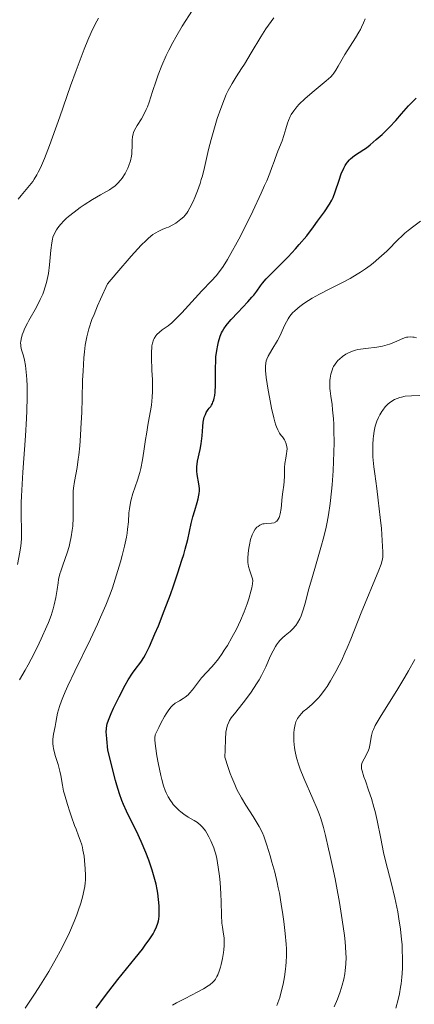
# Model space of a CAD drawing. Units: metres. Extents: x 675200 to 678662, y 4749174 to 4751568.
# Drawn here: x 677364 to 677423, y 4749294 to 4749441 of the extents above; entities that cross this region are included whole.
import ezdxf

# ---------------------------------------------------------------- set-up
doc = ezdxf.new("R2010")
doc.units = ezdxf.units.M
doc.header["$MEASUREMENT"] = 0
doc.layers.add('Curva de nivel directora', color=30, linetype='Continuous', lineweight=30)
doc.layers.add('Curva de nivel intermedia', color=30, linetype='Continuous', lineweight=0)

msp = doc.modelspace()

# ---------------------------------------------------------------- linework, layer by layer
at = {"layer": 'Curva de nivel directora', "color": 30, "linetype": 'Continuous', "lineweight": 30, "elevation": 1300, "flags": 128}
for points in [[(677410.65, 4749414.39), (677410.83, 4749414.77), (677411.15, 4749415.63), (677411.72, 4749417.37), (677412.06, 4749418.31), (677412.43, 4749419.18), (677412.63, 4749419.56), (677412.84, 4749419.88), (677412.98, 4749420.08), (677413.27, 4749420.42), (677413.42, 4749420.56), (677413.73, 4749420.82), (677414.05, 4749421.05), (677414.72, 4749421.48), (677415.43, 4749421.95), (677415.8, 4749422.22), (677416.37, 4749422.66), (677417.29, 4749423.42), (677418.15, 4749424.2), (677418.59, 4749424.62), (677419.25, 4749425.28), (677420.2, 4749426.28), (677421.07, 4749427.28), (677422.1, 4749428.48), (677422.57, 4749428.99), (677423.22, 4749429.61)], [(677378.35, 4749327.79), (677377.88, 4749329.53), (677377.63, 4749330.55), (677377.21, 4749332.29), (677377.03, 4749333.98), (677376.98, 4749334.6), (677376.97, 4749334.96), (677376.98, 4749335.53), (677377.04, 4749335.99), (677377.1, 4749336.25), (677377.27, 4749336.76), (677377.69, 4749337.78), (677378.04, 4749338.57), (677378.88, 4749340.27), (677379.79, 4749341.99), (677380.25, 4749342.78), (677380.88, 4749343.78), (677381.41, 4749344.52), (677381.98, 4749345.25), (677382.23, 4749345.58), (677382.58, 4749346.13), (677382.83, 4749346.57), (677383.42, 4749347.79), (677384.23, 4749349.64), (677384.74, 4749350.85), (677385.63, 4749353.09), (677386.53, 4749355.51), (677386.99, 4749356.81), (677387.66, 4749358.77), (677388.26, 4749360.64), (677388.52, 4749361.5), (677388.75, 4749362.31), (677389.12, 4749363.75), (677389.65, 4749366.12), (677389.9, 4749367.13), (677390.18, 4749368.08), (677390.53, 4749369.27), (677390.68, 4749369.82), (677390.79, 4749370.36), (677390.83, 4749370.61), (677390.86, 4749370.99), (677390.86, 4749371.35), (677390.78, 4749372.05), (677390.53, 4749373.44), (677390.48, 4749373.93), (677390.48, 4749374.18), (677390.49, 4749374.58), (677390.6, 4749375.42), (677390.96, 4749377.16), (677391.13, 4749378.02), (677391.19, 4749378.43), (677391.28, 4749379.23), (677391.38, 4749380.63), (677391.44, 4749381.24), (677391.49, 4749381.51), (677391.6, 4749382), (677391.76, 4749382.42), (677391.89, 4749382.68), (677392.18, 4749383.13), (677392.34, 4749383.33), (677392.56, 4749383.61), (677392.67, 4749383.77), (677392.83, 4749384.06), (677392.9, 4749384.22), (677393.03, 4749384.61), (677393.09, 4749384.84), (677393.15, 4749385.24), (677393.2, 4749385.71), (677393.25, 4749386.79), (677393.27, 4749389.26), (677393.31, 4749390.45), (677393.34, 4749390.98), (677393.45, 4749391.94), (677393.6, 4749392.77), (677393.72, 4749393.25), (677393.99, 4749394.1), (677394.19, 4749394.58), (677394.31, 4749394.82), (677394.5, 4749395.16), (677394.85, 4749395.68), (677395.07, 4749395.95), (677395.59, 4749396.56), (677396.61, 4749397.64), (677398.08, 4749399.19), (677398.72, 4749399.9), (677398.98, 4749400.23), (677399.43, 4749400.83), (677399.98, 4749401.6), (677400.29, 4749402), (677400.86, 4749402.66), (677402.06, 4749403.87), (677403.39, 4749405.18), (677404.11, 4749405.91), (677405.23, 4749407.11), (677405.79, 4749407.75), (677406.89, 4749409.08), (677407.91, 4749410.41), (677408.53, 4749411.24), (677409.56, 4749412.67), (677410.32, 4749413.81), (677410.65, 4749414.39)], [(677375.46, 4749293.81), (677376.7, 4749295.49), (677377.35, 4749296.35), (677378.71, 4749298.07), (677381.29, 4749301.27), (677382.35, 4749302.6), (677382.78, 4749303.17), (677383.46, 4749304.13), (677383.94, 4749304.88), (677384.16, 4749305.29), (677384.47, 4749305.94), (677384.68, 4749306.5), (677384.76, 4749306.84), (677384.8, 4749307.07), (677384.85, 4749307.56), (677384.87, 4749308.51), (677384.85, 4749309.07), (677384.77, 4749310.02), (677384.65, 4749310.97), (677384.57, 4749311.48), (677384.4, 4749312.31), (677384.03, 4749313.71), (677383.82, 4749314.4), (677383.32, 4749315.88), (677382.89, 4749317.01), (677382.19, 4749318.67), (677381.46, 4749320.2), (677380.47, 4749322.16), (677379.98, 4749323.2), (677379.54, 4749324.2), (677379.31, 4749324.78), (677378.95, 4749325.79), (677378.56, 4749327.05), (677378.35, 4749327.79)]]:
    msp.add_lwpolyline(points, dxfattribs=at)
at = {"layer": 'Curva de nivel intermedia', "color": 30, "linetype": 'Continuous', "lineweight": 0, "flags": 128}
for points, elevation in [([(677365.15, 4749384.98), (677365.14, 4749386.68), (677365.1, 4749387.64), (677365.07, 4749388.22), (677364.97, 4749389.22), (677364.91, 4749389.7), (677364.76, 4749390.5), (677364.6, 4749391.14), (677364.32, 4749392.06), (677364.21, 4749392.54), (677364.18, 4749392.76), (677364.17, 4749393.09), (677364.19, 4749393.27), (677364.25, 4749393.66), (677364.42, 4749394.28), (677364.55, 4749394.65), (677364.81, 4749395.28), (677365.18, 4749396.02), (677365.4, 4749396.44), (677366.52, 4749398.41), (677367.11, 4749399.56), (677367.47, 4749400.37), (677367.64, 4749400.79), (677367.86, 4749401.44), (677368.05, 4749402.1), (677368.15, 4749402.54), (677368.33, 4749403.43), (677368.5, 4749404.73), (677368.7, 4749406.93), (677368.81, 4749408.03), (677368.91, 4749408.56), (677369, 4749408.86), (677369.21, 4749409.4), (677369.52, 4749409.96), (677369.72, 4749410.27), (677370.12, 4749410.77), (677370.65, 4749411.33), (677370.97, 4749411.63), (677371.33, 4749411.94), (677372.15, 4749412.6), (677373.06, 4749413.27), (677373.68, 4749413.7), (677374.89, 4749414.48), (677376.09, 4749415.19), (677377.42, 4749415.94), (677377.97, 4749416.31), (677378.22, 4749416.5), (677378.67, 4749416.91), (677379.07, 4749417.35), (677379.32, 4749417.67), (677379.76, 4749418.37), (677380.17, 4749419.15), (677380.34, 4749419.58), (677380.56, 4749420.24), (677380.72, 4749420.94), (677380.77, 4749421.29), (677380.8, 4749421.65), (677380.81, 4749422.38), (677380.83, 4749423.35), (677380.88, 4749423.83), (677380.98, 4749424.29), (677381.05, 4749424.51), (677381.19, 4749424.84), (677381.57, 4749425.52), (677382.22, 4749426.55), (677382.57, 4749427.17), (677382.93, 4749427.91), (677383.1, 4749428.32), (677383.36, 4749429), (677383.88, 4749430.59), (677384.42, 4749432.22), (677384.72, 4749433.11), (677385.26, 4749434.51), (677385.91, 4749435.99), (677386.28, 4749436.76), (677386.9, 4749437.94), (677387.35, 4749438.74), (677388.31, 4749440.35), (677389.84, 4749442.73)], 1315), ([(677368.49, 4749422.55), (677368.94, 4749423.79), (677370.01, 4749426.81), (677371.64, 4749431.44), (677372.48, 4749433.76), (677373.67, 4749436.93), (677374.2, 4749438.27), (677374.69, 4749439.4), (677374.99, 4749440.04), (677375.54, 4749441.09), (677375.79, 4749441.53)], 1320), ([(677373.29, 4749382.73), (677373.35, 4749384.73), (677373.43, 4749387.5), (677373.49, 4749388.88), (677373.61, 4749390.85), (677373.69, 4749391.76), (677373.82, 4749392.77), (677373.9, 4749393.26), (677374.05, 4749394.01), (677374.25, 4749394.79), (677374.37, 4749395.2), (677374.83, 4749396.56), (677375.13, 4749397.33), (677375.67, 4749398.63), (677376.1, 4749399.61), (677377.15, 4749401.91), (677378.54, 4749403.54), (677380.7, 4749406.03), (677382.19, 4749407.65), (677382.9, 4749408.37), (677383.29, 4749408.73), (677383.93, 4749409.24), (677384.24, 4749409.46), (677384.8, 4749409.78), (677385.31, 4749410.01), (677385.93, 4749410.24), (677386.23, 4749410.36), (677386.91, 4749410.71), (677387.35, 4749410.97), (677387.62, 4749411.16), (677388.12, 4749411.53), (677388.52, 4749411.9), (677388.71, 4749412.1), (677388.98, 4749412.46), (677389.12, 4749412.68), (677389.43, 4749413.23), (677389.92, 4749414.21), (677390.18, 4749414.8), (677390.58, 4749415.79), (677390.97, 4749416.87), (677391.15, 4749417.45), (677391.32, 4749418.04), (677391.63, 4749419.27), (677392.25, 4749421.96), (677392.62, 4749423.43), (677393.2, 4749425.51), (677393.52, 4749426.56), (677394.05, 4749428.09), (677394.6, 4749429.51), (677394.88, 4749430.16), (677395.17, 4749430.75), (677395.75, 4749431.82), (677396.34, 4749432.79), (677397.16, 4749434.05), (677397.59, 4749434.71), (677398.6, 4749436.38), (677400.04, 4749438.77), (677400.8, 4749439.94), (677401.18, 4749440.5), (677402, 4749441.62)], 1310), ([(677392.7, 4749402.33), (677393.36, 4749403.07), (677394.02, 4749403.93), (677394.4, 4749404.48), (677395.06, 4749405.51), (677395.83, 4749406.86), (677396.27, 4749407.67), (677396.75, 4749408.58), (677397.78, 4749410.6), (677398.83, 4749412.74), (677400.1, 4749415.43), (677400.61, 4749416.57), (677400.93, 4749417.29), (677401.39, 4749418.44), (677401.7, 4749419.28), (677402.01, 4749420.18), (677402.16, 4749420.61), (677402.59, 4749421.7), (677403.21, 4749423.26), (677403.49, 4749424.02), (677403.8, 4749425.05), (677404.05, 4749425.89), (677404.18, 4749426.29), (677404.43, 4749426.87), (677404.58, 4749427.16), (677404.95, 4749427.74), (677405.4, 4749428.31), (677405.76, 4749428.71), (677406.59, 4749429.52), (677407.69, 4749430.47), (677409.18, 4749431.68), (677409.8, 4749432.2), (677410.48, 4749432.8), (677410.8, 4749433.14), (677410.97, 4749433.35), (677411.26, 4749433.79), (677411.6, 4749434.38), (677412.19, 4749435.44), (677412.6, 4749436.11), (677414.2, 4749438.63), (677414.7, 4749439.46), (677414.92, 4749439.85), (677415.1, 4749440.21), (677415.39, 4749440.86), (677415.6, 4749441.45)], 1305), ([(677363.8, 4749414.52), (677364.25, 4749415.09), (677365.52, 4749416.59), (677365.97, 4749417.19), (677366.2, 4749417.52), (677366.6, 4749418.17), (677366.81, 4749418.55), (677367.14, 4749419.23), (677367.74, 4749420.61), (677368.49, 4749422.55)], 1320), ([(677403.6, 4749374.47), (677403.65, 4749375.06), (677403.78, 4749375.89), (677403.9, 4749376.56), (677403.95, 4749376.88), (677403.96, 4749377.34), (677403.94, 4749377.57), (677403.85, 4749378), (677403.69, 4749378.4), (677403.57, 4749378.64), (677403.28, 4749379.06), (677403.13, 4749379.23), (677402.93, 4749379.47), (677402.82, 4749379.62), (677402.56, 4749380.09), (677402.37, 4749380.54), (677402.28, 4749380.82), (677402.13, 4749381.32), (677401.97, 4749381.92), (677401.65, 4749383.36), (677401.34, 4749384.96), (677401.15, 4749386.03), (677400.86, 4749387.92), (677400.75, 4749388.96), (677400.73, 4749389.38), (677400.73, 4749389.62), (677400.77, 4749390.04), (677400.85, 4749390.42), (677400.93, 4749390.65), (677401.15, 4749391.12), (677401.69, 4749392.05), (677402.54, 4749393.46), (677402.93, 4749394.18), (677403.25, 4749394.89), (677403.64, 4749395.8), (677403.87, 4749396.25), (677404.13, 4749396.7), (677404.28, 4749396.93), (677404.54, 4749397.26), (677404.83, 4749397.6), (677405.06, 4749397.83), (677405.56, 4749398.28), (677405.85, 4749398.51), (677406.47, 4749398.97), (677407.17, 4749399.43), (677407.69, 4749399.74), (677408.82, 4749400.38), (677410.26, 4749401.11), (677412.33, 4749402.16), (677413.39, 4749402.72), (677414.44, 4749403.32), (677414.95, 4749403.63), (677415.69, 4749404.12), (677416.39, 4749404.64), (677416.84, 4749404.99), (677417.69, 4749405.71), (677418.84, 4749406.79), (677420.64, 4749408.6), (677420.98, 4749408.94), (677421.56, 4749409.47), (677422.04, 4749409.86), (677422.89, 4749410.5), (677423.89, 4749411.26)], 1295), ([(677371.45, 4749305.07), (677372.16, 4749306.72), (677372.55, 4749307.72), (677372.77, 4749308.34), (677373.15, 4749309.47), (677373.47, 4749310.56), (677373.58, 4749311.04), (677373.75, 4749311.94), (677373.81, 4749312.5), (677373.84, 4749312.88), (677373.86, 4749313.64), (677373.83, 4749314.57), (677373.72, 4749315.84), (677373.64, 4749316.47), (677373.48, 4749317.36), (677373.4, 4749317.77), (677373.3, 4749318.15), (677373.08, 4749318.86), (677372.83, 4749319.53), (677372.45, 4749320.51), (677372.23, 4749321.06), (677371.75, 4749322.37), (677371.5, 4749323.08), (677371.15, 4749324.17), (677370.7, 4749325.73), (677370.59, 4749326.2), (677370.42, 4749327.05), (677370.18, 4749328.5), (677370.04, 4749329.17), (677369.79, 4749330.14), (677369.4, 4749331.35), (677369.23, 4749331.89), (677369.07, 4749332.54), (677369.01, 4749332.84), (677368.97, 4749333.28), (677368.97, 4749333.73), (677368.98, 4749333.96), (677369.09, 4749334.71), (677369.31, 4749335.81), (677369.42, 4749336.41), (677369.57, 4749337.29), (677369.69, 4749337.82), (677369.98, 4749338.82), (677370.28, 4749339.67), (677370.47, 4749340.16), (677370.82, 4749340.98), (677371.24, 4749341.92), (677372.26, 4749344.08), (677374.59, 4749348.86), (677375.66, 4749351.11), (677376.12, 4749352.13), (677376.9, 4749353.95), (677377.52, 4749355.56), (677377.88, 4749356.55), (677378.5, 4749358.47), (677379.07, 4749360.4), (677379.34, 4749361.36), (677379.69, 4749362.76), (677379.97, 4749364.09), (677380.07, 4749364.71), (677380.15, 4749365.3), (677380.26, 4749366.39), (677380.35, 4749367.72), (677380.41, 4749368.34), (677380.56, 4749369.25), (677380.67, 4749369.7), (677380.95, 4749370.62), (677381.62, 4749372.61), (677381.95, 4749373.74), (677382.1, 4749374.34), (677382.35, 4749375.62), (677382.58, 4749376.94), (677382.84, 4749378.66), (677382.96, 4749379.47), (677383.24, 4749381.09), (677383.57, 4749382.93), (677383.7, 4749383.77), (677383.83, 4749384.99), (677383.87, 4749385.82), (677383.88, 4749386.38), (677383.86, 4749387.57), (677383.79, 4749389.02), (677383.71, 4749390.92), (677383.71, 4749391.75), (677383.75, 4749392.38), (677383.78, 4749392.66), (677383.85, 4749393.04), (677384, 4749393.53), (677384.1, 4749393.75), (677384.36, 4749394.15), (677384.53, 4749394.33), (677384.89, 4749394.68), (677385.31, 4749395.02), (677385.89, 4749395.44), (677386.18, 4749395.65), (677386.73, 4749396.1), (677387, 4749396.34), (677387.45, 4749396.77), (677388.24, 4749397.58), (677391.24, 4749400.84), (677392.7, 4749402.33)], 1305), ([(677394.95, 4749335.68), (677395.05, 4749336.03), (677395.24, 4749336.48), (677395.36, 4749336.71), (677395.63, 4749337.12), (677396.3, 4749337.99), (677397.74, 4749339.81), (677398.58, 4749340.95), (677399.4, 4749342.18), (677399.78, 4749342.81), (677400.14, 4749343.46), (677400.77, 4749344.75), (677401.51, 4749346.37), (677401.87, 4749347.1), (677402.22, 4749347.75), (677402.4, 4749348.04), (677402.69, 4749348.43), (677402.88, 4749348.67), (677403.27, 4749349.08), (677403.66, 4749349.43), (677404.41, 4749350.03), (677404.92, 4749350.49), (677405.14, 4749350.74), (677405.28, 4749350.91), (677405.53, 4749351.28), (677405.86, 4749351.89), (677406.05, 4749352.33), (677406.38, 4749353.26), (677406.7, 4749354.4), (677407.17, 4749356.25), (677407.49, 4749357.39), (677408.09, 4749359.43), (677409.01, 4749362.54), (677409.44, 4749364.16), (677409.78, 4749365.59), (677409.93, 4749366.31), (677410.13, 4749367.41), (677410.39, 4749369.12), (677410.6, 4749370.95), (677410.69, 4749371.92), (677410.84, 4749373.97), (677410.95, 4749376.79), (677410.98, 4749378.16), (677410.97, 4749380.08), (677410.94, 4749380.95), (677410.89, 4749381.74), (677410.77, 4749383.1), (677410.68, 4749383.87), (677410.49, 4749385.14), (677410.38, 4749385.92), (677410.35, 4749386.28), (677410.33, 4749386.92), (677410.35, 4749387.48), (677410.39, 4749387.82), (677410.5, 4749388.42), (677410.68, 4749389), (677410.82, 4749389.34), (677410.92, 4749389.55), (677411.15, 4749389.93), (677411.41, 4749390.28), (677411.55, 4749390.44), (677411.79, 4749390.68), (677412.24, 4749391.05), (677412.76, 4749391.4), (677413.06, 4749391.56), (677413.59, 4749391.8), (677414.2, 4749392), (677414.54, 4749392.08), (677414.91, 4749392.15), (677415.7, 4749392.26), (677417.39, 4749392.46), (677418.2, 4749392.6), (677418.58, 4749392.69), (677419.28, 4749392.92), (677419.91, 4749393.16), (677420.92, 4749393.61), (677421.49, 4749393.83), (677421.8, 4749393.92), (677421.99, 4749393.95), (677422.35, 4749393.97), (677422.74, 4749393.95), (677422.95, 4749393.92), (677423.28, 4749393.84)], 1290), ([(677363.69, 4749360.02), (677364.05, 4749361.84), (677364.21, 4749362.82), (677364.26, 4749363.26), (677364.31, 4749363.89), (677364.32, 4749364.85), (677364.29, 4749365.58), (677364.24, 4749366.85), (677364.23, 4749367.68), (677364.25, 4749369.25), (677364.29, 4749370.21), (677364.51, 4749373.78), (677364.89, 4749379.23), (677365.04, 4749381.79), (677365.09, 4749382.94), (677365.15, 4749384.98)], 1315), ([(677405.16, 4749336.12), (677405.29, 4749336.53), (677405.38, 4749336.72), (677405.53, 4749337.01), (677405.81, 4749337.42), (677406.17, 4749337.84), (677406.39, 4749338.05), (677406.9, 4749338.48), (677407.71, 4749339.16), (677408.16, 4749339.59), (677408.64, 4749340.1), (677408.89, 4749340.39), (677409.27, 4749340.87), (677409.66, 4749341.41), (677409.93, 4749341.81), (677410.46, 4749342.66), (677411.25, 4749344.04), (677411.75, 4749345), (677412.07, 4749345.64), (677412.66, 4749346.9), (677412.96, 4749347.57), (677413.5, 4749348.86), (677415.05, 4749352.79), (677417.68, 4749359.15), (677418, 4749360.04), (677418.11, 4749360.41), (677418.2, 4749360.86), (677418.24, 4749361.08), (677418.27, 4749361.55), (677418.27, 4749361.89), (677418.23, 4749362.72), (677418.04, 4749365.39), (677417.88, 4749367.03), (677417.59, 4749369.63), (677417.36, 4749371.34), (677417.06, 4749373.53), (677416.93, 4749374.58), (677416.79, 4749376.08), (677416.76, 4749376.79), (677416.75, 4749377.47), (677416.76, 4749377.91), (677416.81, 4749378.75), (677416.85, 4749379.15), (677416.97, 4749379.92), (677417.13, 4749380.64), (677417.27, 4749381.09), (677417.37, 4749381.38), (677417.6, 4749381.94), (677417.8, 4749382.34), (677418.09, 4749382.83), (677418.25, 4749383.06), (677418.63, 4749383.54), (677419.05, 4749383.97), (677419.27, 4749384.15), (677419.75, 4749384.48), (677419.99, 4749384.62), (677420.38, 4749384.8), (677420.78, 4749384.93), (677421.05, 4749385), (677421.62, 4749385.11), (677422.53, 4749385.19), (677423.81, 4749385.25)], 1285), ([(677364.02, 4749342.77), (677364.85, 4749344.24), (677365.29, 4749345.03), (677365.74, 4749345.86), (677366.63, 4749347.6), (677367.26, 4749348.92), (677368.09, 4749350.79), (677368.32, 4749351.36), (677368.72, 4749352.42), (677369.03, 4749353.38), (677369.2, 4749353.98), (677369.45, 4749355.09), (677369.62, 4749356.26), (677369.76, 4749357.27), (677369.85, 4749357.79), (677370.04, 4749358.6), (677370.16, 4749359.02), (677370.45, 4749359.9), (677371.11, 4749361.77), (677371.4, 4749362.72), (677371.53, 4749363.2), (677371.73, 4749364.16), (677371.88, 4749365.11), (677371.95, 4749365.74), (677372.01, 4749366.96), (677372.01, 4749368.29), (677372, 4749370.05), (677372.04, 4749370.95), (677372.09, 4749371.41), (677372.23, 4749372.38), (677372.59, 4749374.51), (677372.77, 4749375.71), (677372.86, 4749376.35), (677373, 4749377.73), (677373.12, 4749379.24), (677373.18, 4749380.33), (677373.29, 4749382.73)], 1310), ([(677392.74, 4749318.44), (677392.59, 4749318.77), (677392.29, 4749319.38), (677391.98, 4749319.93), (677391.76, 4749320.26), (677391.32, 4749320.82), (677391.07, 4749321.07), (677390.59, 4749321.48), (677390.11, 4749321.8), (677389.18, 4749322.31), (677388.52, 4749322.75), (677388.11, 4749323.07), (677387.85, 4749323.29), (677387.38, 4749323.74), (677386.97, 4749324.19), (677386.79, 4749324.42), (677386.53, 4749324.76), (677386.19, 4749325.33), (677385.9, 4749325.92), (677385.75, 4749326.29), (677385.52, 4749326.99), (677385.25, 4749327.93), (677385.11, 4749328.52), (677384.69, 4749330.41), (677384.5, 4749331.44), (677384.29, 4749332.91), (677384.22, 4749333.77), (677384.21, 4749334.14), (677384.25, 4749334.59), (677384.79, 4749335.69), (677385.11, 4749336.31), (677385.66, 4749337.32), (677385.9, 4749337.71), (677386.31, 4749338.34), (677386.66, 4749338.77), (677386.86, 4749338.98), (677387.25, 4749339.29), (677387.89, 4749339.67), (677388.46, 4749340.01), (677388.75, 4749340.21), (677389.18, 4749340.57), (677389.4, 4749340.79), (677389.83, 4749341.31), (677390.73, 4749342.49), (677391.2, 4749343.08), (677391.96, 4749343.92), (677392.69, 4749344.7), (677393.08, 4749345.15), (677393.7, 4749345.92), (677394.29, 4749346.75), (677394.59, 4749347.2), (677395.05, 4749347.94), (677395.73, 4749349.12), (677396.39, 4749350.37), (677396.7, 4749351.01), (677396.99, 4749351.66), (677397.53, 4749352.94), (677397.99, 4749354.15), (677398.24, 4749354.9), (677398.62, 4749356.16), (677398.71, 4749356.54), (677398.81, 4749357.14), (677398.83, 4749357.6), (677398.8, 4749357.86), (677398.66, 4749358.34), (677398.35, 4749359.19), (677398.21, 4749359.71), (677398.11, 4749360.3), (677398.08, 4749360.62), (677398.08, 4749360.97), (677398.13, 4749361.7), (677398.24, 4749362.45), (677398.33, 4749362.92), (677398.52, 4749363.76), (677398.74, 4749364.44), (677398.88, 4749364.76), (677398.98, 4749364.95), (677399.21, 4749365.26), (677399.47, 4749365.56), (677399.63, 4749365.69), (677399.89, 4749365.87), (677400.19, 4749366.01), (677400.35, 4749366.06), (677400.53, 4749366.09), (677400.9, 4749366.12), (677401.66, 4749366.16), (677402.01, 4749366.24), (677402.16, 4749366.3), (677402.25, 4749366.36), (677402.43, 4749366.49), (677402.65, 4749366.77), (677402.77, 4749367), (677402.84, 4749367.17), (677402.95, 4749367.56), (677403.08, 4749368.35), (677403.25, 4749370.09), (677403.35, 4749370.87), (677403.49, 4749371.86), (677403.54, 4749372.38), (677403.57, 4749373.25), (677403.6, 4749374.47)], 1295), ([(677417.86, 4749337.24), (677420.49, 4749341.43), (677421.55, 4749343.21), (677422.09, 4749344.14), (677423.02, 4749345.85)], 1280), ([(677420.18, 4749293.78), (677420.54, 4749295.09), (677420.73, 4749295.93), (677420.9, 4749296.9), (677420.98, 4749297.43), (677421.09, 4749298.44), (677421.14, 4749298.98), (677421.18, 4749299.82), (677421.21, 4749301.16), (677421.17, 4749302.57), (677421.13, 4749303.3), (677421.07, 4749304.04), (677420.9, 4749305.56), (677420.67, 4749307.11), (677420.49, 4749308.15), (677420.06, 4749310.24), (677419.49, 4749312.56), (677418.72, 4749315.58), (677418.38, 4749317.04), (677417.95, 4749319.13), (677417.43, 4749321.82), (677417.12, 4749323.14), (677416.94, 4749323.8), (677416.55, 4749325.09), (677416.14, 4749326.31), (677415.65, 4749327.72), (677415.44, 4749328.3), (677415.17, 4749329.19), (677415.1, 4749329.52), (677415.07, 4749329.92), (677415.09, 4749330.1), (677415.19, 4749330.44), (677415.47, 4749330.99), (677415.93, 4749331.83), (677416.13, 4749332.29), (677416.21, 4749332.53), (677416.33, 4749333.03), (677416.56, 4749334.49), (677416.66, 4749334.88), (677416.72, 4749335.08), (677416.85, 4749335.4), (677417.13, 4749335.99), (677417.86, 4749337.24)], 1280), ([(677411.02, 4749293.98), (677411.47, 4749295.11), (677411.88, 4749296.22), (677412.05, 4749296.74), (677412.2, 4749297.22), (677412.43, 4749298.1), (677412.59, 4749298.9), (677412.66, 4749299.4), (677412.74, 4749300.37), (677412.77, 4749301.39), (677412.75, 4749301.97), (677412.69, 4749302.98), (677412.57, 4749304.24), (677412.48, 4749304.98), (677412.1, 4749307.62), (677411.79, 4749309.55), (677411.36, 4749312), (677411.16, 4749313.07), (677410.77, 4749314.93), (677410.34, 4749316.72), (677410.14, 4749317.56), (677409.71, 4749319.57), (677409.4, 4749320.76), (677409, 4749322.08), (677408.75, 4749322.78), (677408.47, 4749323.52), (677407.83, 4749325.05), (677406.48, 4749328.1), (677405.92, 4749329.46), (677405.7, 4749330.08), (677405.36, 4749331.17), (677405.15, 4749332.11), (677405.06, 4749332.66), (677404.97, 4749333.63), (677404.95, 4749334.47), (677404.96, 4749334.86), (677405.01, 4749335.39), (677405.1, 4749335.89), (677405.16, 4749336.12)], 1285), ([(677402.45, 4749294.21), (677402.73, 4749294.96), (677402.86, 4749295.38), (677403.04, 4749296.01), (677403.36, 4749297.39), (677403.57, 4749298.49), (677403.73, 4749299.59), (677403.79, 4749300.12), (677403.83, 4749300.63), (677403.87, 4749301.64), (677403.86, 4749302.64), (677403.83, 4749303.35), (677403.69, 4749304.91), (677403.48, 4749306.74), (677403.34, 4749307.75), (677403.1, 4749309.32), (677402.81, 4749310.93), (677402.65, 4749311.74), (677402.48, 4749312.54), (677402.11, 4749314.11), (677401.71, 4749315.59), (677401.45, 4749316.51), (677400.94, 4749318.14), (677400.47, 4749319.45), (677400.22, 4749320.04), (677399.78, 4749320.92), (677399.52, 4749321.38), (677398.89, 4749322.39), (677397.78, 4749324.09), (677397.14, 4749325.16), (677396.47, 4749326.44), (677396.14, 4749327.16), (677395.69, 4749328.22), (677395.47, 4749328.8), (677395.15, 4749329.72), (677394.68, 4749331.26), (677394.7, 4749332.33), (677394.75, 4749333.94), (677394.84, 4749334.98), (677394.9, 4749335.44), (677394.95, 4749335.68)], 1290), ([(677386.86, 4749294.25), (677387.44, 4749294.58), (677388.73, 4749295.24), (677390.65, 4749296.22), (677391.49, 4749296.68), (677392.16, 4749297.1), (677392.43, 4749297.29), (677392.88, 4749297.68), (677393.12, 4749297.94), (677393.25, 4749298.12), (677393.49, 4749298.52), (677393.61, 4749298.77), (677393.83, 4749299.31), (677394.02, 4749299.9), (677394.13, 4749300.32), (677394.32, 4749301.19), (677394.47, 4749302.08), (677394.53, 4749302.52), (677394.58, 4749303.16), (677394.59, 4749303.76), (677394.58, 4749304.04), (677394.56, 4749304.3), (677394.49, 4749304.81), (677394.3, 4749305.86), (677394.22, 4749306.5), (677394.16, 4749307.67), (677394.11, 4749309.66), (677394.07, 4749310.84), (677393.96, 4749312.57), (677393.87, 4749313.47), (677393.69, 4749314.83), (677393.45, 4749316.14), (677393.3, 4749316.76), (677393.13, 4749317.36), (677393.01, 4749317.73), (677392.74, 4749318.44)], 1295), ([(677364.85, 4749293.77), (677366.35, 4749296.01), (677367.16, 4749297.28), (677368.39, 4749299.28), (677369.55, 4749301.31), (677370.09, 4749302.3), (677370.59, 4749303.26), (677371.45, 4749305.07)], 1305)]:
    msp.add_lwpolyline(points, dxfattribs=dict(at, elevation=elevation))

doc.saveas('drawing.dxf')
